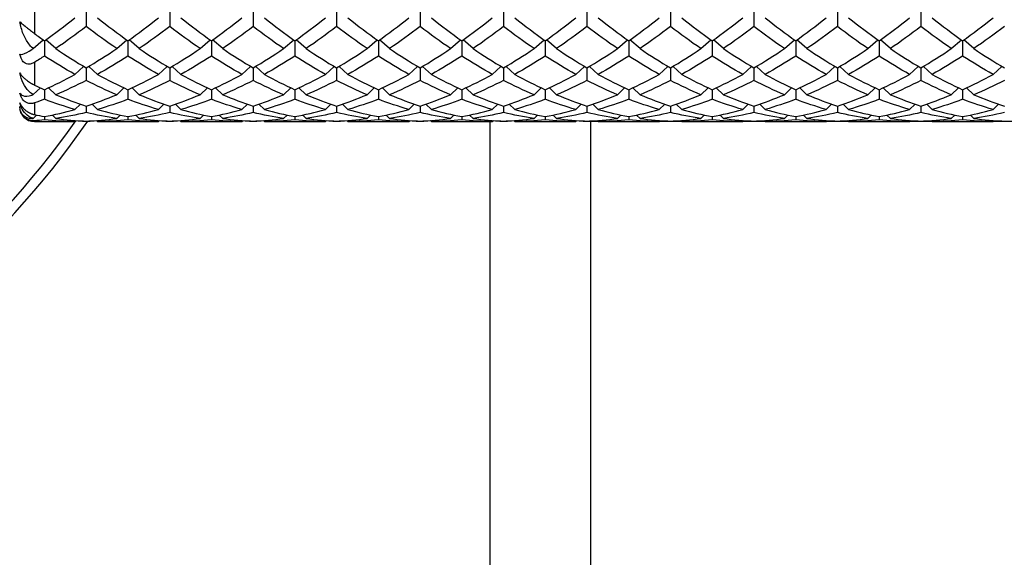
# Model space of a CAD drawing. Units: millimetres. Extents: x 19 to 722, y 20 to 505.
# Drawn here: x 484 to 504, y 184 to 195 of the extents above; entities that cross this region are included whole.
import ezdxf

# ---------------------------------------------------------------- set-up
doc = ezdxf.new("R2010")
doc.units = ezdxf.units.MM
doc.header["$LTSCALE"] = 2.5
doc.layers.add('Visible (ISO)', color=7, linetype='Continuous', lineweight=25, true_color=0x00003f)
doc.layers.add('Visible Narrow (ISO)', color=7, linetype='Continuous', lineweight=25, true_color=0x00003f)

msp = doc.modelspace()

# ---------------------------------------------------------------- linework, layer by layer
at = {"layer": 'Visible (ISO)'}
for p, q in [((485.625, 195.028), (485.625, 194.672)), ((487.292, 195.028), (487.292, 194.672)), ((488.959, 195.028), (488.959, 194.672)), ((490.625, 195.028), (490.625, 194.672)), ((492.292, 195.028), (492.292, 194.672)), ((493.959, 195.028), (493.959, 194.672)), ((495.625, 195.028), (495.625, 194.672)), ((497.292, 195.028), (497.292, 194.672)), ((498.959, 195.028), (498.959, 194.672)), ((500.625, 195.028), (500.625, 194.672)), ((502.292, 195.028), (502.292, 194.672)), ((484.568, 194.233), (484.768, 194.405)), ((484.792, 194.388), (484.792, 194.083)), ((485.017, 194.232), (484.816, 194.405)), ((486.234, 194.232), (486.434, 194.405)), ((486.459, 194.388), (486.459, 194.083)), ((486.684, 194.232), (486.483, 194.405)), ((487.9, 194.232), (488.101, 194.405)), ((488.125, 194.388), (488.125, 194.083)), ((488.35, 194.232), (488.149, 194.405)), ((489.567, 194.232), (489.768, 194.405)), ((489.792, 194.388), (489.792, 194.083)), ((490.017, 194.232), (489.816, 194.405)), ((491.234, 194.232), (491.434, 194.405)), ((491.459, 194.388), (491.459, 194.083)), ((491.684, 194.232), (491.483, 194.405)), ((492.9, 194.232), (493.101, 194.405)), ((493.125, 194.388), (493.125, 194.083)), ((493.35, 194.232), (493.149, 194.405)), ((494.567, 194.232), (494.768, 194.405)), ((494.792, 194.388), (494.792, 194.083)), ((495.017, 194.232), (494.816, 194.405)), ((496.234, 194.232), (496.434, 194.405)), ((496.459, 194.388), (496.459, 194.083)), ((496.684, 194.232), (496.483, 194.405)), ((497.9, 194.232), (498.101, 194.405)), ((498.125, 194.388), (498.125, 194.083)), ((498.35, 194.232), (498.149, 194.405)), ((499.567, 194.232), (499.768, 194.405)), ((499.792, 194.388), (499.792, 194.083)), ((500.017, 194.232), (499.816, 194.405)), ((501.234, 194.232), (501.434, 194.405)), ((501.459, 194.388), (501.459, 194.083)), ((501.684, 194.232), (501.483, 194.405)), ((502.9, 194.232), (503.101, 194.405)), ((503.125, 194.388), (503.125, 194.083)), ((503.35, 194.232), (503.149, 194.405)), ((485.4, 193.718), (485.574, 193.877)), ((485.85, 193.718), (485.676, 193.877)), ((487.067, 193.718), (487.241, 193.877)), ((487.517, 193.718), (487.343, 193.877)), ((488.734, 193.718), (488.907, 193.877)), ((489.184, 193.718), (489.01, 193.877)), ((490.4, 193.718), (490.574, 193.877)), ((490.85, 193.718), (490.676, 193.877)), ((492.067, 193.718), (492.241, 193.877)), ((492.517, 193.718), (492.343, 193.877)), ((493.734, 193.718), (493.907, 193.877)), ((494.184, 193.718), (494.01, 193.877)), ((495.4, 193.718), (495.574, 193.877)), ((495.85, 193.718), (495.676, 193.877)), ((497.067, 193.718), (497.241, 193.877)), ((497.517, 193.718), (497.343, 193.877)), ((498.734, 193.718), (498.907, 193.877)), ((499.184, 193.718), (499.01, 193.877)), ((500.4, 193.718), (500.574, 193.877)), ((500.85, 193.718), (500.676, 193.877)), ((502.067, 193.718), (502.241, 193.877)), ((502.517, 193.718), (502.343, 193.877)), ((503.734, 193.718), (503.907, 193.877)), ((485.625, 193.846), (485.625, 193.597)), ((487.292, 193.846), (487.292, 193.597)), ((488.959, 193.846), (488.959, 193.597)), ((490.625, 193.846), (490.625, 193.597)), ((492.292, 193.846), (492.292, 193.597)), ((493.959, 193.846), (493.959, 193.597)), ((495.625, 193.846), (495.625, 193.597)), ((497.292, 193.846), (497.292, 193.597)), ((498.959, 193.846), (498.959, 193.597)), ((500.625, 193.846), (500.625, 193.597)), ((502.292, 193.846), (502.292, 193.597)), ((484.568, 193.313), (484.711, 193.448)), ((484.792, 193.411), (484.792, 193.221)), ((485.017, 193.312), (484.873, 193.448)), ((486.234, 193.312), (486.377, 193.448)), ((486.459, 193.411), (486.459, 193.221)), ((486.684, 193.312), (486.54, 193.448)), ((487.9, 193.312), (488.044, 193.448)), ((488.125, 193.411), (488.125, 193.221)), ((488.35, 193.312), (488.206, 193.448)), ((489.567, 193.312), (489.711, 193.448)), ((489.792, 193.411), (489.792, 193.221)), ((490.017, 193.312), (489.873, 193.448)), ((491.234, 193.312), (491.377, 193.448)), ((491.459, 193.411), (491.459, 193.221)), ((491.684, 193.312), (491.54, 193.448)), ((492.9, 193.312), (493.044, 193.448)), ((493.125, 193.411), (493.125, 193.221)), ((493.35, 193.312), (493.206, 193.448)), ((494.567, 193.312), (494.711, 193.448)), ((494.792, 193.411), (494.792, 193.221)), ((495.017, 193.312), (494.873, 193.448)), ((496.234, 193.312), (496.377, 193.448)), ((496.459, 193.411), (496.459, 193.221)), ((496.684, 193.312), (496.54, 193.448)), ((497.9, 193.312), (498.044, 193.448)), ((498.125, 193.411), (498.125, 193.221)), ((498.35, 193.312), (498.206, 193.448)), ((499.567, 193.312), (499.711, 193.448)), ((499.792, 193.411), (499.792, 193.221)), ((500.017, 193.312), (499.873, 193.448)), ((501.234, 193.312), (501.377, 193.448)), ((501.459, 193.411), (501.459, 193.221)), ((501.684, 193.312), (501.54, 193.448)), ((502.9, 193.312), (503.044, 193.448)), ((503.125, 193.411), (503.125, 193.221)), ((503.35, 193.312), (503.206, 193.448)), ((485.4, 193.017), (485.509, 193.124)), ((485.625, 193.085), (485.625, 192.957)), ((485.85, 193.017), (485.741, 193.124)), ((487.067, 193.017), (487.176, 193.124)), ((487.292, 193.085), (487.292, 192.957)), ((487.517, 193.017), (487.408, 193.124)), ((488.734, 193.017), (488.843, 193.124)), ((488.959, 193.085), (488.959, 192.957)), ((489.184, 193.017), (489.074, 193.124)), ((490.4, 193.017), (490.509, 193.124)), ((490.625, 193.085), (490.625, 192.957)), ((490.85, 193.017), (490.741, 193.124)), ((492.067, 193.017), (492.176, 193.124)), ((492.292, 193.085), (492.292, 192.957)), ((492.517, 193.017), (492.408, 193.124)), ((493.734, 193.017), (493.843, 193.124)), ((493.959, 193.085), (493.959, 192.957)), ((494.184, 193.017), (494.074, 193.124)), ((495.4, 193.017), (495.509, 193.124)), ((495.625, 193.085), (495.625, 192.957)), ((495.85, 193.017), (495.741, 193.124)), ((497.067, 193.017), (497.176, 193.124)), ((497.292, 193.085), (497.292, 192.957)), ((497.517, 193.017), (497.408, 193.124)), ((498.734, 193.017), (498.843, 193.124)), ((498.959, 193.085), (498.959, 192.957)), ((499.184, 193.017), (499.074, 193.124)), ((500.4, 193.017), (500.509, 193.124)), ((500.625, 193.085), (500.625, 192.957)), ((500.85, 193.017), (500.741, 193.124)), ((502.067, 193.017), (502.176, 193.124)), ((502.292, 193.085), (502.292, 192.957)), ((502.517, 193.017), (502.408, 193.124)), ((503.734, 193.017), (503.843, 193.124)), ((484.568, 192.839), (484.635, 192.906)), ((485.017, 192.838), (484.949, 192.906)), ((486.234, 192.838), (486.302, 192.906)), ((486.684, 192.838), (486.615, 192.906)), ((487.9, 192.838), (487.968, 192.906)), ((488.35, 192.838), (488.282, 192.906)), ((489.567, 192.838), (489.635, 192.906)), ((490.017, 192.838), (489.949, 192.906)), ((491.234, 192.838), (491.302, 192.906)), ((491.684, 192.838), (491.615, 192.906)), ((492.9, 192.838), (492.968, 192.906)), ((493.35, 192.838), (493.282, 192.906)), ((494.567, 192.838), (494.635, 192.906)), ((495.017, 192.838), (494.949, 192.906)), ((496.234, 192.838), (496.302, 192.906)), ((496.684, 192.838), (496.615, 192.906)), ((497.9, 192.838), (497.968, 192.906)), ((498.35, 192.838), (498.282, 192.906)), ((499.567, 192.838), (499.635, 192.906)), ((500.017, 192.838), (499.949, 192.906)), ((501.234, 192.838), (501.302, 192.906)), ((501.684, 192.838), (501.615, 192.906)), ((502.9, 192.838), (502.968, 192.906)), ((503.35, 192.838), (503.282, 192.906)), ((484.592, 192.776), (485.377, 192.776)), ((484.792, 192.875), (484.792, 192.81)), ((485.4, 192.776), (485.418, 192.793)), ((485.625, 192.781), (485.625, 192.779)), ((485.85, 192.776), (485.833, 192.793)), ((485.874, 192.776), (487.043, 192.776)), ((486.459, 192.875), (486.459, 192.81)), ((487.067, 192.776), (487.084, 192.793)), ((487.292, 192.781), (487.292, 192.779)), ((487.517, 192.776), (487.499, 192.793)), ((487.54, 192.776), (488.71, 192.776)), ((488.125, 192.875), (488.125, 192.81)), ((488.734, 192.776), (488.751, 192.793)), ((488.959, 192.781), (488.959, 192.779)), ((489.184, 192.776), (489.166, 192.793)), ((489.207, 192.776), (490.377, 192.776)), ((489.792, 192.875), (489.792, 192.81)), ((490.4, 192.776), (490.418, 192.793)), ((490.625, 192.781), (490.625, 192.779)), ((490.85, 192.776), (490.833, 192.793)), ((490.874, 192.776), (492.043, 192.776)), ((491.459, 192.875), (491.459, 192.81)), ((492.067, 192.776), (492.084, 192.793)), ((492.292, 192.781), (492.292, 192.779)), ((492.517, 192.776), (492.499, 192.793)), ((492.54, 192.776), (493.71, 192.776)), ((493.125, 192.875), (493.125, 192.81)), ((493.692, 69.026), (493.692, 192.776)), ((493.734, 192.776), (493.751, 192.793)), ((493.959, 192.781), (493.959, 192.779)), ((494.184, 192.776), (494.166, 192.793)), ((494.207, 192.776), (495.377, 192.776)), ((494.792, 192.875), (494.792, 192.81)), ((495.4, 192.776), (495.418, 192.793)), ((495.625, 192.781), (495.625, 192.779)), ((495.692, 192.782), (495.692, 67.026)), ((495.874, 192.776), (495.692, 192.776)), ((495.85, 192.776), (495.833, 192.793)), ((495.874, 192.776), (497.043, 192.776)), ((496.459, 192.875), (496.459, 192.81)), ((497.54, 192.776), (497.043, 192.776)), ((497.067, 192.776), (497.084, 192.793)), ((497.292, 192.781), (497.292, 192.779)), ((497.517, 192.776), (497.499, 192.793)), ((497.54, 192.776), (498.71, 192.776)), ((498.125, 192.875), (498.125, 192.81)), ((499.207, 192.776), (498.71, 192.776)), ((498.734, 192.776), (498.751, 192.793)), ((498.959, 192.781), (498.959, 192.779)), ((499.184, 192.776), (499.166, 192.793)), ((499.207, 192.776), (500.377, 192.776)), ((499.792, 192.875), (499.792, 192.81)), ((500.874, 192.776), (500.377, 192.776)), ((500.4, 192.776), (500.418, 192.793)), ((500.625, 192.781), (500.625, 192.779)), ((500.85, 192.776), (500.833, 192.793)), ((500.874, 192.776), (502.043, 192.776)), ((501.459, 192.875), (501.459, 192.81)), ((502.54, 192.776), (502.043, 192.776)), ((502.067, 192.776), (502.084, 192.793)), ((502.292, 192.781), (502.292, 192.779)), ((502.517, 192.776), (502.499, 192.793)), ((502.54, 192.776), (503.71, 192.776)), ((503.125, 192.875), (503.125, 192.81)), ((504.207, 192.776), (503.71, 192.776)), ((503.734, 192.776), (503.751, 192.793))]:
    msp.add_line(p, q, dxfattribs=at)
for centre, radius, start, end in [((470.292, 203.526), 18.75, 212.231, 325.0343), ((484.592, 193.076), 0.3, 180, 270)]:
    msp.add_arc(centre, radius, start, end, dxfattribs=at)
for points in [[(484.792, 194.388), (484.995, 194.533), (485.197, 194.686), (485.4, 194.847)], [(485.85, 194.847), (486.053, 194.686), (486.256, 194.533), (486.459, 194.388)], [(486.459, 194.388), (486.661, 194.533), (486.864, 194.686), (487.067, 194.847)], [(487.517, 194.847), (487.72, 194.686), (487.922, 194.533), (488.125, 194.388)], [(488.125, 194.388), (488.328, 194.533), (488.531, 194.686), (488.734, 194.847)], [(489.184, 194.847), (489.386, 194.686), (489.589, 194.533), (489.792, 194.388)], [(489.792, 194.388), (489.995, 194.533), (490.197, 194.686), (490.4, 194.847)], [(490.85, 194.847), (491.053, 194.686), (491.256, 194.533), (491.459, 194.388)], [(491.459, 194.388), (491.661, 194.533), (491.864, 194.686), (492.067, 194.847)], [(492.517, 194.847), (492.72, 194.686), (492.922, 194.533), (493.125, 194.388)], [(493.125, 194.388), (493.328, 194.533), (493.531, 194.686), (493.734, 194.847)], [(494.184, 194.847), (494.386, 194.686), (494.589, 194.533), (494.792, 194.388)], [(494.792, 194.388), (494.995, 194.533), (495.197, 194.686), (495.4, 194.847)], [(495.85, 194.847), (496.053, 194.686), (496.256, 194.533), (496.459, 194.388)], [(496.459, 194.388), (496.661, 194.533), (496.864, 194.686), (497.067, 194.847)], [(497.517, 194.847), (497.72, 194.686), (497.922, 194.533), (498.125, 194.388)], [(498.125, 194.388), (498.328, 194.533), (498.531, 194.686), (498.734, 194.847)], [(499.184, 194.847), (499.386, 194.686), (499.589, 194.533), (499.792, 194.388)], [(499.792, 194.388), (499.995, 194.533), (500.197, 194.686), (500.4, 194.847)], [(500.85, 194.847), (501.053, 194.686), (501.256, 194.533), (501.459, 194.388)], [(501.459, 194.388), (501.661, 194.533), (501.864, 194.686), (502.067, 194.847)], [(502.517, 194.847), (502.72, 194.686), (502.922, 194.533), (503.125, 194.388)], [(503.125, 194.388), (503.328, 194.533), (503.531, 194.686), (503.734, 194.847)], [(485.625, 194.672), (485.422, 194.516), (485.22, 194.369), (485.017, 194.232)], [(486.234, 194.232), (486.031, 194.369), (485.828, 194.516), (485.625, 194.672)], [(487.292, 194.672), (487.089, 194.516), (486.886, 194.369), (486.684, 194.232)], [(487.9, 194.232), (487.697, 194.369), (487.495, 194.516), (487.292, 194.672)], [(488.959, 194.672), (488.756, 194.516), (488.553, 194.369), (488.35, 194.232)], [(489.567, 194.232), (489.364, 194.369), (489.161, 194.516), (488.959, 194.672)], [(490.625, 194.672), (490.422, 194.516), (490.22, 194.369), (490.017, 194.232)], [(491.234, 194.232), (491.031, 194.369), (490.828, 194.516), (490.625, 194.672)], [(492.292, 194.672), (492.089, 194.516), (491.886, 194.369), (491.684, 194.232)], [(492.9, 194.232), (492.697, 194.369), (492.495, 194.516), (492.292, 194.672)], [(493.959, 194.672), (493.756, 194.516), (493.553, 194.369), (493.35, 194.232)], [(494.567, 194.232), (494.364, 194.369), (494.161, 194.516), (493.959, 194.672)], [(495.625, 194.672), (495.422, 194.516), (495.22, 194.369), (495.017, 194.232)], [(496.234, 194.232), (496.031, 194.369), (495.828, 194.516), (495.625, 194.672)], [(497.292, 194.672), (497.089, 194.516), (496.886, 194.369), (496.684, 194.232)], [(497.9, 194.232), (497.697, 194.369), (497.495, 194.516), (497.292, 194.672)], [(498.959, 194.672), (498.756, 194.516), (498.553, 194.369), (498.35, 194.232)], [(499.567, 194.232), (499.364, 194.369), (499.161, 194.516), (498.959, 194.672)], [(500.625, 194.672), (500.422, 194.516), (500.22, 194.369), (500.017, 194.232)], [(501.234, 194.232), (501.031, 194.369), (500.828, 194.516), (500.625, 194.672)], [(502.292, 194.672), (502.089, 194.516), (501.886, 194.369), (501.684, 194.232)], [(502.9, 194.232), (502.697, 194.369), (502.495, 194.516), (502.292, 194.672)], [(503.959, 194.672), (503.756, 194.516), (503.553, 194.369), (503.35, 194.232)], [(484.592, 194.533), (484.659, 194.484), (484.725, 194.436), (484.792, 194.388)], [(484.792, 194.083), (484.725, 194.04), (484.659, 193.998), (484.592, 193.957)], [(485.4, 193.718), (485.197, 193.83), (484.995, 193.952), (484.792, 194.083)], [(485.017, 194.232), (485.22, 194.094), (485.422, 193.966), (485.625, 193.846)], [(485.625, 193.846), (485.828, 193.966), (486.031, 194.094), (486.234, 194.232)], [(486.459, 194.083), (486.256, 193.952), (486.053, 193.83), (485.85, 193.718)], [(487.067, 193.718), (486.864, 193.83), (486.661, 193.952), (486.459, 194.083)], [(486.684, 194.232), (486.886, 194.094), (487.089, 193.966), (487.292, 193.846)], [(487.292, 193.846), (487.495, 193.966), (487.697, 194.094), (487.9, 194.232)], [(488.125, 194.083), (487.922, 193.952), (487.72, 193.83), (487.517, 193.718)], [(488.734, 193.718), (488.531, 193.83), (488.328, 193.952), (488.125, 194.083)], [(488.35, 194.232), (488.553, 194.094), (488.756, 193.966), (488.959, 193.846)], [(488.959, 193.846), (489.161, 193.966), (489.364, 194.094), (489.567, 194.232)], [(489.792, 194.083), (489.589, 193.952), (489.386, 193.83), (489.184, 193.718)], [(490.4, 193.718), (490.197, 193.83), (489.995, 193.952), (489.792, 194.083)], [(490.017, 194.232), (490.22, 194.094), (490.422, 193.966), (490.625, 193.846)], [(490.625, 193.846), (490.828, 193.966), (491.031, 194.094), (491.234, 194.232)], [(491.459, 194.083), (491.256, 193.952), (491.053, 193.83), (490.85, 193.718)], [(492.067, 193.718), (491.864, 193.83), (491.661, 193.952), (491.459, 194.083)], [(491.684, 194.232), (491.886, 194.094), (492.089, 193.966), (492.292, 193.846)], [(492.292, 193.846), (492.495, 193.966), (492.697, 194.094), (492.9, 194.232)], [(493.125, 194.083), (492.922, 193.952), (492.72, 193.83), (492.517, 193.718)], [(493.734, 193.718), (493.531, 193.83), (493.328, 193.952), (493.125, 194.083)], [(493.35, 194.232), (493.553, 194.094), (493.756, 193.966), (493.959, 193.846)], [(493.959, 193.846), (494.161, 193.966), (494.364, 194.094), (494.567, 194.232)], [(494.792, 194.083), (494.589, 193.952), (494.386, 193.83), (494.184, 193.718)], [(495.4, 193.718), (495.197, 193.83), (494.995, 193.952), (494.792, 194.083)], [(495.017, 194.232), (495.22, 194.094), (495.422, 193.966), (495.625, 193.846)], [(495.625, 193.846), (495.828, 193.966), (496.031, 194.094), (496.234, 194.232)], [(496.459, 194.083), (496.256, 193.952), (496.053, 193.83), (495.85, 193.718)], [(497.067, 193.718), (496.864, 193.83), (496.661, 193.952), (496.459, 194.083)], [(496.684, 194.232), (496.886, 194.094), (497.089, 193.966), (497.292, 193.846)], [(497.292, 193.846), (497.495, 193.966), (497.697, 194.094), (497.9, 194.232)], [(498.125, 194.083), (497.922, 193.952), (497.72, 193.83), (497.517, 193.718)], [(498.734, 193.718), (498.531, 193.83), (498.328, 193.952), (498.125, 194.083)], [(498.35, 194.232), (498.553, 194.094), (498.756, 193.966), (498.959, 193.846)], [(498.959, 193.846), (499.161, 193.966), (499.364, 194.094), (499.567, 194.232)], [(499.792, 194.083), (499.589, 193.952), (499.386, 193.83), (499.184, 193.718)], [(500.4, 193.718), (500.197, 193.83), (499.995, 193.952), (499.792, 194.083)], [(500.017, 194.232), (500.22, 194.094), (500.422, 193.966), (500.625, 193.846)], [(500.625, 193.846), (500.828, 193.966), (501.031, 194.094), (501.234, 194.232)], [(501.459, 194.083), (501.256, 193.952), (501.053, 193.83), (500.85, 193.718)], [(502.067, 193.718), (501.864, 193.83), (501.661, 193.952), (501.459, 194.083)], [(501.684, 194.232), (501.886, 194.094), (502.089, 193.966), (502.292, 193.846)], [(502.292, 193.846), (502.495, 193.966), (502.697, 194.094), (502.9, 194.232)], [(503.125, 194.083), (502.922, 193.952), (502.72, 193.83), (502.517, 193.718)], [(503.734, 193.718), (503.531, 193.83), (503.328, 193.952), (503.125, 194.083)], [(503.35, 194.232), (503.553, 194.094), (503.756, 193.966), (503.959, 193.846)], [(484.792, 193.411), (484.995, 193.503), (485.197, 193.606), (485.4, 193.718)], [(485.85, 193.718), (486.053, 193.606), (486.256, 193.503), (486.459, 193.411)], [(486.459, 193.411), (486.661, 193.503), (486.864, 193.606), (487.067, 193.718)], [(487.517, 193.718), (487.72, 193.606), (487.922, 193.503), (488.125, 193.411)], [(488.125, 193.411), (488.328, 193.503), (488.531, 193.606), (488.734, 193.718)], [(489.184, 193.718), (489.386, 193.606), (489.589, 193.503), (489.792, 193.411)], [(489.792, 193.411), (489.995, 193.503), (490.197, 193.606), (490.4, 193.718)], [(490.85, 193.718), (491.053, 193.606), (491.256, 193.503), (491.459, 193.411)], [(491.459, 193.411), (491.661, 193.503), (491.864, 193.606), (492.067, 193.718)], [(492.517, 193.718), (492.72, 193.606), (492.922, 193.503), (493.125, 193.411)], [(493.125, 193.411), (493.328, 193.503), (493.531, 193.606), (493.734, 193.718)], [(494.184, 193.718), (494.386, 193.606), (494.589, 193.503), (494.792, 193.411)], [(494.792, 193.411), (494.995, 193.503), (495.197, 193.606), (495.4, 193.718)], [(495.85, 193.718), (496.053, 193.606), (496.256, 193.503), (496.459, 193.411)], [(496.459, 193.411), (496.661, 193.503), (496.864, 193.606), (497.067, 193.718)], [(497.517, 193.718), (497.72, 193.606), (497.922, 193.503), (498.125, 193.411)], [(498.125, 193.411), (498.328, 193.503), (498.531, 193.606), (498.734, 193.718)], [(499.184, 193.718), (499.386, 193.606), (499.589, 193.503), (499.792, 193.411)], [(499.792, 193.411), (499.995, 193.503), (500.197, 193.606), (500.4, 193.718)], [(500.85, 193.718), (501.053, 193.606), (501.256, 193.503), (501.459, 193.411)], [(501.459, 193.411), (501.661, 193.503), (501.864, 193.606), (502.067, 193.718)], [(502.517, 193.718), (502.72, 193.606), (502.922, 193.503), (503.125, 193.411)], [(503.125, 193.411), (503.328, 193.503), (503.531, 193.606), (503.734, 193.718)], [(484.592, 193.505), (484.659, 193.473), (484.725, 193.441), (484.792, 193.411)], [(485.625, 193.597), (485.422, 193.492), (485.22, 193.397), (485.017, 193.312)], [(486.234, 193.312), (486.031, 193.397), (485.828, 193.492), (485.625, 193.597)], [(487.292, 193.597), (487.089, 193.492), (486.886, 193.397), (486.684, 193.312)], [(487.9, 193.312), (487.697, 193.397), (487.495, 193.492), (487.292, 193.597)], [(488.959, 193.597), (488.756, 193.492), (488.553, 193.397), (488.35, 193.312)], [(489.567, 193.312), (489.364, 193.397), (489.161, 193.492), (488.959, 193.597)], [(490.625, 193.597), (490.422, 193.492), (490.22, 193.397), (490.017, 193.312)], [(491.234, 193.312), (491.031, 193.397), (490.828, 193.492), (490.625, 193.597)], [(492.292, 193.597), (492.089, 193.492), (491.886, 193.397), (491.684, 193.312)], [(492.9, 193.312), (492.697, 193.397), (492.495, 193.492), (492.292, 193.597)], [(493.959, 193.597), (493.756, 193.492), (493.553, 193.397), (493.35, 193.312)], [(494.567, 193.312), (494.364, 193.397), (494.161, 193.492), (493.959, 193.597)], [(495.625, 193.597), (495.422, 193.492), (495.22, 193.397), (495.017, 193.312)], [(496.234, 193.312), (496.031, 193.397), (495.828, 193.492), (495.625, 193.597)], [(497.292, 193.597), (497.089, 193.492), (496.886, 193.397), (496.684, 193.312)], [(497.9, 193.312), (497.697, 193.397), (497.495, 193.492), (497.292, 193.597)], [(498.959, 193.597), (498.756, 193.492), (498.553, 193.397), (498.35, 193.312)], [(499.567, 193.312), (499.364, 193.397), (499.161, 193.492), (498.959, 193.597)], [(500.625, 193.597), (500.422, 193.492), (500.22, 193.397), (500.017, 193.312)], [(501.234, 193.312), (501.031, 193.397), (500.828, 193.492), (500.625, 193.597)], [(502.292, 193.597), (502.089, 193.492), (501.886, 193.397), (501.684, 193.312)], [(502.9, 193.312), (502.697, 193.397), (502.495, 193.492), (502.292, 193.597)], [(503.959, 193.597), (503.756, 193.492), (503.553, 193.397), (503.35, 193.312)], [(485.017, 193.312), (485.22, 193.226), (485.422, 193.151), (485.625, 193.085)], [(485.625, 193.085), (485.828, 193.151), (486.031, 193.226), (486.234, 193.312)], [(486.684, 193.312), (486.886, 193.226), (487.089, 193.151), (487.292, 193.085)], [(487.292, 193.085), (487.495, 193.151), (487.697, 193.226), (487.9, 193.312)], [(488.35, 193.312), (488.553, 193.226), (488.756, 193.151), (488.959, 193.085)], [(488.959, 193.085), (489.161, 193.151), (489.364, 193.226), (489.567, 193.312)], [(490.017, 193.312), (490.22, 193.226), (490.422, 193.151), (490.625, 193.085)], [(490.625, 193.085), (490.828, 193.151), (491.031, 193.226), (491.234, 193.312)], [(491.684, 193.312), (491.886, 193.226), (492.089, 193.151), (492.292, 193.085)], [(492.292, 193.085), (492.495, 193.151), (492.697, 193.226), (492.9, 193.312)], [(493.35, 193.312), (493.553, 193.226), (493.756, 193.151), (493.959, 193.085)], [(493.959, 193.085), (494.161, 193.151), (494.364, 193.226), (494.567, 193.312)], [(495.017, 193.312), (495.22, 193.226), (495.422, 193.151), (495.625, 193.085)], [(495.625, 193.085), (495.828, 193.151), (496.031, 193.226), (496.234, 193.312)], [(496.684, 193.312), (496.886, 193.226), (497.089, 193.151), (497.292, 193.085)], [(497.292, 193.085), (497.495, 193.151), (497.697, 193.226), (497.9, 193.312)], [(498.35, 193.312), (498.553, 193.226), (498.756, 193.151), (498.959, 193.085)], [(498.959, 193.085), (499.161, 193.151), (499.364, 193.226), (499.567, 193.312)], [(500.017, 193.312), (500.22, 193.226), (500.422, 193.151), (500.625, 193.085)], [(500.625, 193.085), (500.828, 193.151), (501.031, 193.226), (501.234, 193.312)], [(501.684, 193.312), (501.886, 193.226), (502.089, 193.151), (502.292, 193.085)], [(502.292, 193.085), (502.495, 193.151), (502.697, 193.226), (502.9, 193.312)], [(503.35, 193.312), (503.553, 193.226), (503.756, 193.151), (503.959, 193.085)], [(484.792, 193.221), (484.725, 193.195), (484.659, 193.171), (484.592, 193.147)], [(485.4, 193.017), (485.197, 193.075), (484.995, 193.143), (484.792, 193.221)], [(486.459, 193.221), (486.256, 193.143), (486.053, 193.075), (485.85, 193.017)], [(487.067, 193.017), (486.864, 193.075), (486.661, 193.143), (486.459, 193.221)], [(488.125, 193.221), (487.922, 193.143), (487.72, 193.075), (487.517, 193.017)], [(488.734, 193.017), (488.531, 193.075), (488.328, 193.143), (488.125, 193.221)], [(489.792, 193.221), (489.589, 193.143), (489.386, 193.075), (489.184, 193.017)], [(490.4, 193.017), (490.197, 193.075), (489.995, 193.143), (489.792, 193.221)], [(491.459, 193.221), (491.256, 193.143), (491.053, 193.075), (490.85, 193.017)], [(492.067, 193.017), (491.864, 193.075), (491.661, 193.143), (491.459, 193.221)], [(493.125, 193.221), (492.922, 193.143), (492.72, 193.075), (492.517, 193.017)], [(493.734, 193.017), (493.531, 193.075), (493.328, 193.143), (493.125, 193.221)], [(494.792, 193.221), (494.589, 193.143), (494.386, 193.075), (494.184, 193.017)], [(495.4, 193.017), (495.197, 193.075), (494.995, 193.143), (494.792, 193.221)], [(496.459, 193.221), (496.256, 193.143), (496.053, 193.075), (495.85, 193.017)], [(497.067, 193.017), (496.864, 193.075), (496.661, 193.143), (496.459, 193.221)], [(498.125, 193.221), (497.922, 193.143), (497.72, 193.075), (497.517, 193.017)], [(498.734, 193.017), (498.531, 193.075), (498.328, 193.143), (498.125, 193.221)], [(499.792, 193.221), (499.589, 193.143), (499.386, 193.075), (499.184, 193.017)], [(500.4, 193.017), (500.197, 193.075), (499.995, 193.143), (499.792, 193.221)], [(501.459, 193.221), (501.256, 193.143), (501.053, 193.075), (500.85, 193.017)], [(502.067, 193.017), (501.864, 193.075), (501.661, 193.143), (501.459, 193.221)], [(503.125, 193.221), (502.922, 193.143), (502.72, 193.075), (502.517, 193.017)], [(503.734, 193.017), (503.531, 193.075), (503.328, 193.143), (503.125, 193.221)], [(484.592, 192.915), (484.659, 192.9), (484.725, 192.887), (484.792, 192.875)], [(484.792, 192.875), (484.995, 192.912), (485.197, 192.959), (485.4, 193.017)], [(485.625, 192.957), (485.422, 192.907), (485.22, 192.867), (485.017, 192.838)], [(486.234, 192.838), (486.031, 192.867), (485.828, 192.907), (485.625, 192.957)], [(485.85, 193.017), (486.053, 192.959), (486.256, 192.912), (486.459, 192.875)], [(486.459, 192.875), (486.661, 192.912), (486.864, 192.959), (487.067, 193.017)], [(487.292, 192.957), (487.089, 192.907), (486.886, 192.867), (486.684, 192.838)], [(487.9, 192.838), (487.697, 192.867), (487.495, 192.907), (487.292, 192.957)], [(487.517, 193.017), (487.72, 192.959), (487.922, 192.912), (488.125, 192.875)], [(488.125, 192.875), (488.328, 192.912), (488.531, 192.959), (488.734, 193.017)], [(488.959, 192.957), (488.756, 192.907), (488.553, 192.867), (488.35, 192.838)], [(489.567, 192.838), (489.364, 192.867), (489.161, 192.907), (488.959, 192.957)], [(489.184, 193.017), (489.386, 192.959), (489.589, 192.912), (489.792, 192.875)], [(489.792, 192.875), (489.995, 192.912), (490.197, 192.959), (490.4, 193.017)], [(490.625, 192.957), (490.422, 192.907), (490.22, 192.867), (490.017, 192.838)], [(491.234, 192.838), (491.031, 192.867), (490.828, 192.907), (490.625, 192.957)], [(490.85, 193.017), (491.053, 192.959), (491.256, 192.912), (491.459, 192.875)], [(491.459, 192.875), (491.661, 192.912), (491.864, 192.959), (492.067, 193.017)], [(492.292, 192.957), (492.089, 192.907), (491.886, 192.867), (491.684, 192.838)], [(492.9, 192.838), (492.697, 192.867), (492.495, 192.907), (492.292, 192.957)], [(492.517, 193.017), (492.72, 192.959), (492.922, 192.912), (493.125, 192.875)], [(493.125, 192.875), (493.328, 192.912), (493.531, 192.959), (493.734, 193.017)], [(493.959, 192.957), (493.756, 192.907), (493.553, 192.867), (493.35, 192.838)], [(494.567, 192.838), (494.364, 192.867), (494.161, 192.907), (493.959, 192.957)], [(494.184, 193.017), (494.386, 192.959), (494.589, 192.912), (494.792, 192.875)], [(494.792, 192.875), (494.995, 192.912), (495.197, 192.959), (495.4, 193.017)], [(495.625, 192.957), (495.422, 192.907), (495.22, 192.867), (495.017, 192.838)], [(496.234, 192.838), (496.031, 192.867), (495.828, 192.907), (495.625, 192.957)], [(495.85, 193.017), (496.053, 192.959), (496.256, 192.912), (496.459, 192.875)], [(496.459, 192.875), (496.661, 192.912), (496.864, 192.959), (497.067, 193.017)], [(497.292, 192.957), (497.089, 192.907), (496.886, 192.867), (496.684, 192.838)], [(497.9, 192.838), (497.697, 192.867), (497.495, 192.907), (497.292, 192.957)], [(497.517, 193.017), (497.72, 192.959), (497.922, 192.912), (498.125, 192.875)], [(498.125, 192.875), (498.328, 192.912), (498.531, 192.959), (498.734, 193.017)], [(498.959, 192.957), (498.756, 192.907), (498.553, 192.867), (498.35, 192.838)], [(499.567, 192.838), (499.364, 192.867), (499.161, 192.907), (498.959, 192.957)], [(499.184, 193.017), (499.386, 192.959), (499.589, 192.912), (499.792, 192.875)], [(499.792, 192.875), (499.995, 192.912), (500.197, 192.959), (500.4, 193.017)], [(500.625, 192.957), (500.422, 192.907), (500.22, 192.867), (500.017, 192.838)], [(501.234, 192.838), (501.031, 192.867), (500.828, 192.907), (500.625, 192.957)], [(500.85, 193.017), (501.053, 192.959), (501.256, 192.912), (501.459, 192.875)], [(501.459, 192.875), (501.661, 192.912), (501.864, 192.959), (502.067, 193.017)], [(502.292, 192.957), (502.089, 192.907), (501.886, 192.867), (501.684, 192.838)], [(502.9, 192.838), (502.697, 192.867), (502.495, 192.907), (502.292, 192.957)], [(502.517, 193.017), (502.72, 192.959), (502.922, 192.912), (503.125, 192.875)], [(503.125, 192.875), (503.328, 192.912), (503.531, 192.959), (503.734, 193.017)], [(503.959, 192.957), (503.756, 192.907), (503.553, 192.867), (503.35, 192.838)], [(484.792, 192.81), (484.725, 192.802), (484.659, 192.796), (484.592, 192.791)], [(485.4, 192.776), (485.197, 192.777), (484.995, 192.788), (484.792, 192.81)], [(485.017, 192.838), (485.22, 192.808), (485.422, 192.789), (485.625, 192.781)], [(485.377, 192.776), (485.385, 192.776), (485.392, 192.776), (485.4, 192.776)], [(485.625, 192.779), (485.555, 192.782), (485.485, 192.785), (485.415, 192.79)], [(485.625, 192.781), (485.828, 192.789), (486.031, 192.808), (486.234, 192.838)], [(485.836, 192.79), (485.766, 192.785), (485.695, 192.782), (485.625, 192.779)], [(486.459, 192.81), (486.256, 192.788), (486.053, 192.777), (485.85, 192.776)], [(485.85, 192.776), (485.858, 192.776), (485.866, 192.776), (485.874, 192.776)], [(487.067, 192.776), (486.864, 192.777), (486.661, 192.788), (486.459, 192.81)], [(486.684, 192.838), (486.886, 192.808), (487.089, 192.789), (487.292, 192.781)], [(487.043, 192.776), (487.051, 192.776), (487.059, 192.776), (487.067, 192.776)], [(487.292, 192.779), (487.222, 192.782), (487.151, 192.785), (487.081, 192.79)], [(487.292, 192.781), (487.495, 192.789), (487.697, 192.808), (487.9, 192.838)], [(487.502, 192.79), (487.432, 192.785), (487.362, 192.782), (487.292, 192.779)], [(488.125, 192.81), (487.922, 192.788), (487.72, 192.777), (487.517, 192.776)], [(487.517, 192.776), (487.525, 192.776), (487.533, 192.776), (487.54, 192.776)], [(488.734, 192.776), (488.531, 192.777), (488.328, 192.788), (488.125, 192.81)], [(488.35, 192.838), (488.553, 192.808), (488.756, 192.789), (488.959, 192.781)], [(488.71, 192.776), (488.718, 192.776), (488.726, 192.776), (488.734, 192.776)], [(488.959, 192.779), (488.888, 192.782), (488.818, 192.785), (488.748, 192.79)], [(488.959, 192.781), (489.161, 192.789), (489.364, 192.808), (489.567, 192.838)], [(489.169, 192.79), (489.099, 192.785), (489.029, 192.782), (488.959, 192.779)], [(489.792, 192.81), (489.589, 192.788), (489.386, 192.777), (489.184, 192.776)], [(489.184, 192.776), (489.191, 192.776), (489.199, 192.776), (489.207, 192.776)], [(490.4, 192.776), (490.197, 192.777), (489.995, 192.788), (489.792, 192.81)], [(490.017, 192.838), (490.22, 192.808), (490.422, 192.789), (490.625, 192.781)], [(490.377, 192.776), (490.385, 192.776), (490.392, 192.776), (490.4, 192.776)], [(490.625, 192.779), (490.555, 192.782), (490.485, 192.785), (490.415, 192.79)], [(490.625, 192.781), (490.828, 192.789), (491.031, 192.808), (491.234, 192.838)], [(490.836, 192.79), (490.766, 192.785), (490.695, 192.782), (490.625, 192.779)], [(491.459, 192.81), (491.256, 192.788), (491.053, 192.777), (490.85, 192.776)], [(490.85, 192.776), (490.858, 192.776), (490.866, 192.776), (490.874, 192.776)], [(492.067, 192.776), (491.864, 192.777), (491.661, 192.788), (491.459, 192.81)], [(491.684, 192.838), (491.886, 192.808), (492.089, 192.789), (492.292, 192.781)], [(492.043, 192.776), (492.051, 192.776), (492.059, 192.776), (492.067, 192.776)], [(492.292, 192.779), (492.222, 192.782), (492.151, 192.785), (492.081, 192.79)], [(492.292, 192.781), (492.495, 192.789), (492.697, 192.808), (492.9, 192.838)], [(492.502, 192.79), (492.432, 192.785), (492.362, 192.782), (492.292, 192.779)], [(493.125, 192.81), (492.922, 192.788), (492.72, 192.777), (492.517, 192.776)], [(492.517, 192.776), (492.525, 192.776), (492.533, 192.776), (492.54, 192.776)], [(493.734, 192.776), (493.531, 192.777), (493.328, 192.788), (493.125, 192.81)], [(493.35, 192.838), (493.553, 192.808), (493.756, 192.789), (493.959, 192.781)], [(493.71, 192.776), (493.718, 192.776), (493.726, 192.776), (493.734, 192.776)], [(493.959, 192.779), (493.888, 192.782), (493.818, 192.785), (493.748, 192.79)], [(493.959, 192.781), (494.161, 192.789), (494.364, 192.808), (494.567, 192.838)], [(494.169, 192.79), (494.099, 192.785), (494.029, 192.782), (493.959, 192.779)], [(494.792, 192.81), (494.589, 192.788), (494.386, 192.777), (494.184, 192.776)], [(494.184, 192.776), (494.191, 192.776), (494.199, 192.776), (494.207, 192.776)], [(495.4, 192.776), (495.197, 192.777), (494.995, 192.788), (494.792, 192.81)], [(495.017, 192.838), (495.22, 192.808), (495.422, 192.789), (495.625, 192.781)], [(495.377, 192.776), (495.385, 192.776), (495.392, 192.776), (495.4, 192.776)], [(495.625, 192.779), (495.555, 192.782), (495.485, 192.785), (495.415, 192.79)], [(495.625, 192.781), (495.828, 192.789), (496.031, 192.808), (496.234, 192.838)], [(495.836, 192.79), (495.766, 192.785), (495.695, 192.782), (495.625, 192.779)], [(496.459, 192.81), (496.256, 192.788), (496.053, 192.777), (495.85, 192.776)], [(495.85, 192.776), (495.858, 192.776), (495.866, 192.776), (495.874, 192.776)], [(497.067, 192.776), (496.864, 192.777), (496.661, 192.788), (496.459, 192.81)], [(496.684, 192.838), (496.886, 192.808), (497.089, 192.789), (497.292, 192.781)], [(497.043, 192.776), (497.051, 192.776), (497.059, 192.776), (497.067, 192.776)], [(497.187, 192.784), (497.148, 192.782), (497.109, 192.78), (497.07, 192.779)], [(497.292, 192.779), (497.222, 192.782), (497.151, 192.785), (497.081, 192.79)], [(497.292, 192.781), (497.495, 192.789), (497.697, 192.808), (497.9, 192.838)], [(497.502, 192.79), (497.432, 192.785), (497.362, 192.782), (497.292, 192.779)], [(498.125, 192.81), (497.922, 192.788), (497.72, 192.777), (497.517, 192.776)], [(497.517, 192.776), (497.525, 192.776), (497.533, 192.776), (497.54, 192.776)], [(498.734, 192.776), (498.531, 192.777), (498.328, 192.788), (498.125, 192.81)], [(498.35, 192.838), (498.553, 192.808), (498.756, 192.789), (498.959, 192.781)], [(498.71, 192.776), (498.718, 192.776), (498.726, 192.776), (498.734, 192.776)], [(498.854, 192.784), (498.815, 192.782), (498.776, 192.78), (498.737, 192.779)], [(498.959, 192.779), (498.888, 192.782), (498.818, 192.785), (498.748, 192.79)], [(498.959, 192.781), (499.161, 192.789), (499.364, 192.808), (499.567, 192.838)], [(499.169, 192.79), (499.099, 192.785), (499.029, 192.782), (498.959, 192.779)], [(499.792, 192.81), (499.589, 192.788), (499.386, 192.777), (499.184, 192.776)], [(499.184, 192.776), (499.191, 192.776), (499.199, 192.776), (499.207, 192.776)], [(500.4, 192.776), (500.197, 192.777), (499.995, 192.788), (499.792, 192.81)], [(500.017, 192.838), (500.22, 192.808), (500.422, 192.789), (500.625, 192.781)], [(500.377, 192.776), (500.385, 192.776), (500.392, 192.776), (500.4, 192.776)], [(500.521, 192.784), (500.481, 192.782), (500.442, 192.78), (500.403, 192.779)], [(500.625, 192.779), (500.555, 192.782), (500.485, 192.785), (500.415, 192.79)], [(500.625, 192.781), (500.828, 192.789), (501.031, 192.808), (501.234, 192.838)], [(500.836, 192.79), (500.766, 192.785), (500.695, 192.782), (500.625, 192.779)], [(501.459, 192.81), (501.256, 192.788), (501.053, 192.777), (500.85, 192.776)], [(500.85, 192.776), (500.858, 192.776), (500.866, 192.776), (500.874, 192.776)], [(502.067, 192.776), (501.864, 192.777), (501.661, 192.788), (501.459, 192.81)], [(501.684, 192.838), (501.886, 192.808), (502.089, 192.789), (502.292, 192.781)], [(502.043, 192.776), (502.051, 192.776), (502.059, 192.776), (502.067, 192.776)], [(502.187, 192.784), (502.148, 192.782), (502.109, 192.78), (502.07, 192.779)], [(502.292, 192.779), (502.222, 192.782), (502.151, 192.785), (502.081, 192.79)], [(502.292, 192.781), (502.495, 192.789), (502.697, 192.808), (502.9, 192.838)], [(502.502, 192.79), (502.432, 192.785), (502.362, 192.782), (502.292, 192.779)], [(503.125, 192.81), (502.922, 192.788), (502.72, 192.777), (502.517, 192.776)], [(502.517, 192.776), (502.525, 192.776), (502.533, 192.776), (502.54, 192.776)], [(503.734, 192.776), (503.531, 192.777), (503.328, 192.788), (503.125, 192.81)], [(503.35, 192.838), (503.553, 192.808), (503.756, 192.789), (503.959, 192.781)], [(503.71, 192.776), (503.718, 192.776), (503.726, 192.776), (503.734, 192.776)], [(503.854, 192.784), (503.815, 192.782), (503.776, 192.78), (503.737, 192.779)], [(503.959, 192.779), (503.888, 192.782), (503.818, 192.785), (503.748, 192.79)]]:
    msp.add_open_spline(points, degree=3, dxfattribs=at)
for points, knots in [([(484.568, 194.233), (484.564, 194.236), (484.56, 194.239), (484.528, 194.267), (484.502, 194.295), (484.435, 194.385), (484.397, 194.454), (484.337, 194.602), (484.314, 194.684), (484.301, 194.769)], [0.00414312, 0.00414312, 0.00414312, 0.00414312, 0.00619291, 0.00619291, 0.02154103, 0.02154103, 0.05025867, 0.05025867, 0.07877565, 0.07877565, 0.07877565, 0.07877565]), ([(484.301, 194.769), (484.307, 194.763), (484.316, 194.754), (484.338, 194.734), (484.35, 194.724), (484.375, 194.703), (484.389, 194.692), (484.419, 194.667), (484.435, 194.654), (484.477, 194.621), (484.504, 194.6), (484.537, 194.574), (484.543, 194.57), (484.553, 194.563), (484.557, 194.56), (484.57, 194.549), (484.579, 194.543), (484.589, 194.536), (484.59, 194.535), (484.591, 194.534), (484.591, 194.534), (484.591, 194.534), (484.592, 194.534), (484.592, 194.534), (484.592, 194.533), (484.592, 194.533)], [0, 0, 0, 0, 0.00939201, 0.00939201, 0.01580376, 0.01580376, 0.02147032, 0.02147032, 0.02773084, 0.02773084, 0.03764054, 0.03764054, 0.03965118, 0.03965118, 0.04121978, 0.04121978, 0.04468548, 0.04468548, 0.04504989, 0.04504989, 0.04513072, 0.04513072, 0.04516837, 0.04516837, 0.04519705, 0.04519705, 0.04519705, 0.04519705]), ([(484.301, 194.118), (484.313, 194.111), (484.333, 194.113), (484.404, 194.134), (484.469, 194.169), (484.546, 194.219), (484.551, 194.222), (484.56, 194.228), (484.564, 194.23), (484.568, 194.233)], [0, 0, 0, 0, 0.02548053, 0.02548053, 0.07253825, 0.07253825, 0.07566559, 0.07566559, 0.0780538, 0.0780538, 0.0780538, 0.0780538]), ([(484.592, 193.957), (484.592, 193.957), (484.592, 193.957), (484.591, 193.956), (484.591, 193.956), (484.591, 193.956), (484.591, 193.956), (484.579, 193.949), (484.568, 193.943), (484.536, 193.929), (484.515, 193.923), (484.473, 193.92), (484.452, 193.922), (484.416, 193.935), (484.401, 193.943), (484.375, 193.964), (484.363, 193.976), (484.341, 194.006), (484.332, 194.023), (484.314, 194.066), (484.306, 194.092), (484.301, 194.118)], [0.0000033, 0.0000033, 0.0000033, 0.0000033, 0.00004737, 0.00004737, 0.0001132, 0.0001132, 0.00026987, 0.00026987, 0.00572937, 0.00572937, 0.01507503, 0.01507503, 0.02315925, 0.02315925, 0.02896089, 0.02896089, 0.03411035, 0.03411035, 0.04012955, 0.04012955, 0.04828576, 0.04828576, 0.04828576, 0.04828576]), ([(484.568, 193.313), (484.564, 193.315), (484.56, 193.317), (484.528, 193.336), (484.502, 193.357), (484.435, 193.424), (484.397, 193.479), (484.337, 193.602), (484.314, 193.672), (484.301, 193.747)], [0.00414312, 0.00414312, 0.00414312, 0.00414312, 0.00619291, 0.00619291, 0.02154103, 0.02154103, 0.05025866, 0.05025866, 0.07877565, 0.07877565, 0.07877565, 0.07877565]), ([(484.301, 193.747), (484.307, 193.734), (484.316, 193.719), (484.338, 193.691), (484.35, 193.678), (484.375, 193.652), (484.389, 193.64), (484.419, 193.615), (484.435, 193.602), (484.477, 193.572), (484.504, 193.554), (484.537, 193.534), (484.543, 193.531), (484.553, 193.526), (484.557, 193.523), (484.57, 193.516), (484.579, 193.511), (484.589, 193.507), (484.59, 193.506), (484.591, 193.506), (484.591, 193.506), (484.591, 193.505), (484.592, 193.505), (484.592, 193.505), (484.592, 193.505), (484.592, 193.505)], [0, 0, 0, 0, 0.00939201, 0.00939201, 0.01580376, 0.01580376, 0.02147032, 0.02147032, 0.02773084, 0.02773084, 0.03764054, 0.03764054, 0.03965118, 0.03965118, 0.04121978, 0.04121978, 0.04468548, 0.04468548, 0.04504989, 0.04504989, 0.04513072, 0.04513072, 0.04516837, 0.04516837, 0.04519705, 0.04519705, 0.04519705, 0.04519705]), ([(484.301, 193.342), (484.313, 193.319), (484.333, 193.302), (484.404, 193.275), (484.469, 193.28), (484.546, 193.305), (484.551, 193.307), (484.56, 193.31), (484.564, 193.311), (484.568, 193.313)], [0, 0, 0, 0, 0.02548053, 0.02548053, 0.07253825, 0.07253825, 0.07566559, 0.07566559, 0.0780538, 0.0780538, 0.0780538, 0.0780538]), ([(484.592, 193.147), (484.592, 193.147), (484.592, 193.147), (484.591, 193.147), (484.591, 193.147), (484.591, 193.147), (484.591, 193.147), (484.579, 193.143), (484.568, 193.14), (484.536, 193.134), (484.515, 193.132), (484.473, 193.138), (484.452, 193.143), (484.416, 193.161), (484.401, 193.171), (484.375, 193.194), (484.363, 193.207), (484.341, 193.237), (484.332, 193.254), (484.314, 193.295), (484.306, 193.319), (484.301, 193.342)], [0.0000033, 0.0000033, 0.0000033, 0.0000033, 0.00004737, 0.00004737, 0.0001132, 0.0001132, 0.00026987, 0.00026987, 0.00572937, 0.00572937, 0.01507503, 0.01507503, 0.02315925, 0.02315925, 0.02896089, 0.02896089, 0.03411035, 0.03411035, 0.04012955, 0.04012955, 0.04828576, 0.04828576, 0.04828576, 0.04828576]), ([(484.568, 192.839), (484.564, 192.84), (484.56, 192.841), (484.528, 192.85), (484.502, 192.862), (484.435, 192.905), (484.397, 192.944), (484.337, 193.035), (484.314, 193.09), (484.301, 193.151)], [0.00414312, 0.00414312, 0.00414312, 0.00414312, 0.00619291, 0.00619291, 0.02154102, 0.02154102, 0.05025866, 0.05025866, 0.07877564, 0.07877564, 0.07877564, 0.07877564]), ([(484.301, 193.151), (484.307, 193.133), (484.316, 193.113), (484.338, 193.077), (484.35, 193.062), (484.375, 193.033), (484.389, 193.02), (484.419, 192.995), (484.435, 192.983), (484.477, 192.957), (484.504, 192.943), (484.537, 192.931), (484.543, 192.929), (484.553, 192.925), (484.557, 192.924), (484.57, 192.92), (484.579, 192.918), (484.589, 192.915), (484.59, 192.915), (484.591, 192.915), (484.591, 192.915), (484.591, 192.915), (484.592, 192.915), (484.592, 192.915), (484.592, 192.915), (484.592, 192.915)], [0, 0, 0, 0, 0.00939201, 0.00939201, 0.01580376, 0.01580376, 0.02147032, 0.02147032, 0.02773084, 0.02773084, 0.03764054, 0.03764054, 0.03965118, 0.03965118, 0.04121978, 0.04121978, 0.04468548, 0.04468548, 0.04504989, 0.04504989, 0.04513072, 0.04513072, 0.04516837, 0.04516837, 0.04519705, 0.04519705, 0.04519705, 0.04519705]), ([(484.301, 193.012), (484.313, 192.972), (484.333, 192.938), (484.404, 192.864), (484.469, 192.838), (484.546, 192.838), (484.551, 192.838), (484.56, 192.838), (484.564, 192.839), (484.568, 192.839)], [0, 0, 0, 0, 0.02548053, 0.02548053, 0.07253825, 0.07253825, 0.07566559, 0.07566559, 0.0780538, 0.0780538, 0.0780538, 0.0780538]), ([(484.592, 192.791), (484.592, 192.791), (484.592, 192.791), (484.591, 192.791), (484.591, 192.791), (484.591, 192.791), (484.591, 192.791), (484.579, 192.791), (484.568, 192.791), (484.536, 192.792), (484.515, 192.796), (484.473, 192.809), (484.452, 192.818), (484.416, 192.84), (484.401, 192.851), (484.375, 192.876), (484.363, 192.889), (484.341, 192.918), (484.332, 192.934), (484.314, 192.971), (484.306, 192.992), (484.301, 193.012)], [0.0000033, 0.0000033, 0.0000033, 0.0000033, 0.00004737, 0.00004737, 0.0001132, 0.0001132, 0.00026987, 0.00026987, 0.00572937, 0.00572937, 0.01507503, 0.01507503, 0.02315925, 0.02315925, 0.02896089, 0.02896089, 0.03411036, 0.03411036, 0.04012955, 0.04012955, 0.04828576, 0.04828576, 0.04828576, 0.04828576])]:
    msp.add_open_spline(points, degree=3, knots=knots, dxfattribs=at)
at = {"layer": 'Visible Narrow (ISO)'}
for p, q in [((484.592, 195.184), (484.592, 194.533)), ((484.592, 193.957), (484.592, 193.505)), ((484.592, 193.147), (484.592, 192.915)), ((484.592, 192.791), (484.592, 192.776))]:
    msp.add_line(p, q, dxfattribs=at)
msp.add_arc((470.292, 203.526), 18.55, 212.6213, 324.6369, dxfattribs=at)

doc.saveas('drawing.dxf')
